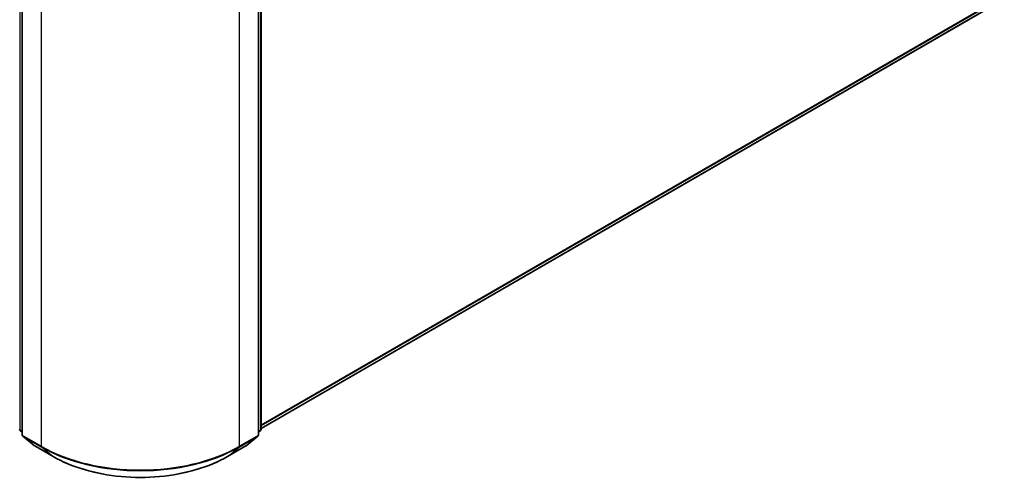
# Model space of a CAD drawing. Units: millimetres. Extents: x 0 to 9248, y 0 to 1546.
# Drawn here: x 407 to 477, y 425 to 458 of the extents above; entities that cross this region are included whole.
import ezdxf

# ---------------------------------------------------------------- set-up
doc = ezdxf.new("R2010")
doc.units = ezdxf.units.MM
doc.header["$LTSCALE"] = 2.5
doc.layers.add('Visible (ISO)', color=7, linetype='Continuous', lineweight=35)
doc.layers.add('Visible Narrow (ISO)', color=7, linetype='Continuous', lineweight=25)

msp = doc.modelspace()

# ---------------------------------------------------------------- linework, layer by layer
at = {"layer": 'Visible (ISO)'}
for p, q in [((406.7952, 462.3081), (406.7952, 428.9205)), ((423.6415, 428.9205), (423.6415, 462.3081)), ((423.8183, 462.5404), (423.8183, 429.3006)), ((475.8781, 459.4139), (423.8183, 429.3572)), ((406.7952, 429.086), (406.6742, 429.1839)), ((423.7626, 429.1839), (423.6415, 429.086)), ((406.8509, 428.8038), (407.6784, 428.1349)), ((422.7583, 428.1349), (423.5858, 428.8038)), ((407.6977, 428.1217), (409.0059, 427.3664)), ((421.4309, 427.3664), (422.739, 428.1217))]:
    msp.add_line(p, q, dxfattribs=at)
for centre, start, end in [((406.7685, 429.3006), 180, 231.051724), ((423.6683, 429.3006), 308.948276, 0), ((406.9452, 428.9205), 180, 231.051724), ((423.4915, 428.9205), 308.948276, 0), ((407.7727, 428.2516), 231.051724, 240), ((422.664, 428.2516), 300, 308.948276)]:
    msp.add_arc(centre, 0.15, start, end, dxfattribs=at)
msp.add_open_spline([(409.0059, 427.3664), (409.6604, 426.9886), (410.4156, 426.6721), (412.0555, 426.1897), (412.94, 426.0238), (414.7538, 425.858), (415.6829, 425.858), (417.4968, 426.0238), (418.3813, 426.1897), (420.0212, 426.6721), (420.7764, 426.9886), (421.4309, 427.3664)], degree=3, knots=[3.1415927, 3.1415927, 3.1415927, 3.1415927, 3.4557519, 3.4557519, 3.7699112, 3.7699112, 4.0840704, 4.0840704, 4.3982297, 4.3982297, 4.712389, 4.712389, 4.712389, 4.712389], dxfattribs=at)
at = {"layer": 'Visible Narrow (ISO)'}
for p, q in [((406.6624, 429.2393), (406.6624, 462.4792)), ((406.8392, 428.8592), (406.8392, 462.2469)), ((423.5976, 462.2469), (423.5976, 428.8592)), ((423.7744, 462.4792), (423.7744, 429.2393)), ((408.1473, 461.4916), (408.1473, 428.104)), ((422.2894, 428.104), (422.2894, 461.4916)), ((476.7367, 460.1515), (423.8183, 429.599)), ((476.7121, 460.0872), (423.8183, 429.549)), ((475.8846, 459.4184), (423.8183, 429.3579)), ((406.7952, 429.1626), (406.6624, 429.2393)), ((406.7952, 429.0876), (406.687, 429.1751)), ((406.687, 429.1751), (406.7952, 429.1126)), ((423.7744, 429.2393), (423.6415, 429.1626)), ((423.7498, 429.1751), (423.6415, 429.0876)), ((423.6415, 429.1126), (423.7498, 429.1751)), ((408.1473, 428.104), (406.8392, 428.8592)), ((407.6912, 428.1262), (406.8637, 428.795)), ((406.8637, 428.795), (408.1719, 428.0398)), ((422.2649, 428.0398), (423.573, 428.795)), ((423.5976, 428.8592), (422.2894, 428.104)), ((423.573, 428.795), (422.7455, 428.1262)), ((408.9994, 427.3709), (407.6912, 428.1262)), ((408.9994, 427.3709), (408.1719, 428.0398)), ((422.7455, 428.1262), (421.4374, 427.3709)), ((421.4374, 427.3709), (422.2649, 428.0398))]:
    msp.add_line(p, q, dxfattribs=at)
for centre, major_axis, ratio, start_param, end_param in [((406.7685, 429.3006), (-0.15, 0), 0.5773503, 0, 0.7853982), ((406.7685, 429.3006), (-0.075, -0.1299), 0.5773503, 5.4977871, 6.1925254), ((406.7685, 429.3006), (-0.0943, -0.1167), 0.8131434, 0, 0.127344), ((423.6683, 429.3006), (0.075, -0.1299), 0.5773503, 0.0906599, 0.7853982), ((423.6683, 429.3006), (0.0943, -0.1167), 0.8131434, 6.1558413, 6.2831853), ((423.6683, 429.3006), (0.15, 0), 0.5773503, 5.4977871, 6.2831853), ((406.9452, 428.9205), (-0.15, 0), 0.5773503, 0, 0.7853982), ((406.9452, 428.9205), (-0.075, -0.1299), 0.5773503, 5.4977871, 6.1925254), ((406.9452, 428.9205), (-0.0943, -0.1167), 0.8131434, 0, 0.127344), ((423.4915, 428.9205), (0.075, -0.1299), 0.5773503, 0.0906599, 0.7853982), ((423.4915, 428.9205), (0.0943, -0.1167), 0.8131434, 6.1558413, 6.2831853), ((423.4915, 428.9205), (0.15, 0), 0.5773503, 5.4977871, 6.2831853), ((407.7727, 428.2516), (-0.0943, -0.1167), 0.8131434, 0, 0.127344), ((407.7727, 428.2516), (-0.075, -0.1299), 0.5773503, 6.1925254, 6.2831853), ((408.2534, 428.1652), (-0.075, -0.1299), 0.5773503, 5.4977871, 6.1925254), ((415.2184, 432.1864), (-10, 0), 0.5773503, 0.7853982, 2.3561945), ((415.2184, 432.108), (9.9652, 0), 0.5773503, 3.9269908, 5.4977871), ((422.1834, 428.1652), (0.075, -0.1299), 0.5773503, 0.0906599, 0.7853982), ((422.664, 428.2516), (0.075, -0.1299), 0.5773503, 0, 0.0906599), ((422.664, 428.2516), (0.0943, -0.1167), 0.8131434, 6.1558413, 6.2831853), ((409.0809, 427.4963), (-0.075, -0.1299), 0.5773503, 6.1925254, 6.2831853), ((415.2184, 430.9614), (-8.795, 0), 0.5773503, 0.7853982, 2.3561945), ((421.3559, 427.4963), (0.075, -0.1299), 0.5773503, 0, 0.0906599)]:
    msp.add_ellipse(centre, major_axis=major_axis, ratio=ratio, start_param=start_param, end_param=end_param, dxfattribs=at)

doc.saveas('drawing.dxf')
